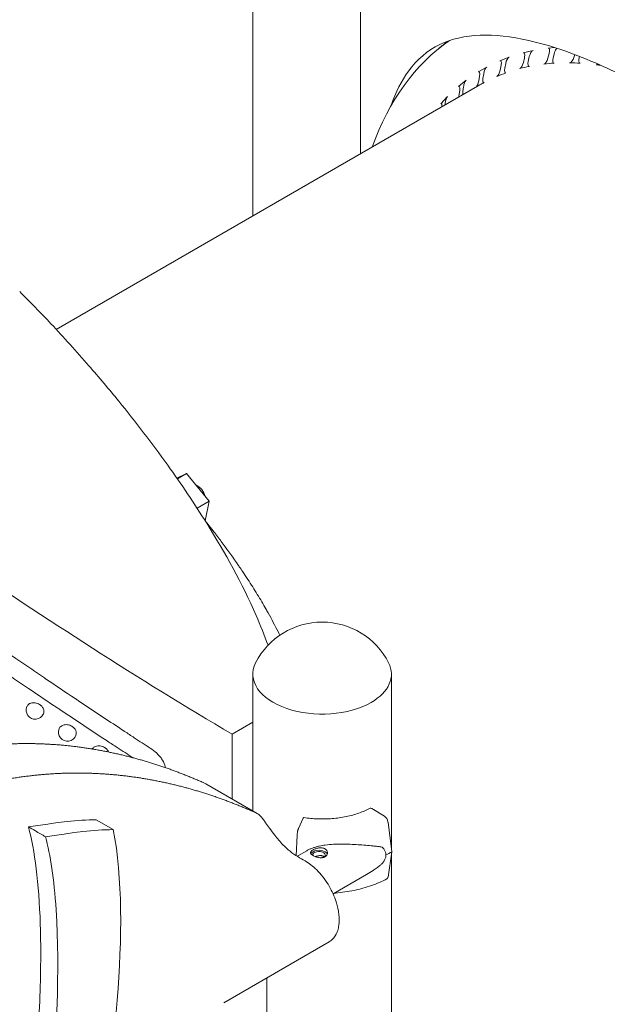
# Model space of a CAD drawing. Units: millimetres. Extents: x 8701 to 39922, y 699 to 13587.
# Drawn here: x 16868 to 17356, y 10267 to 11085 of the extents above; entities that cross this region are included whole.
import ezdxf

# ---------------------------------------------------------------- set-up
doc = ezdxf.new("R2010")
doc.units = ezdxf.units.MM

msp = doc.modelspace()

# ---------------------------------------------------------------- linework, layer by layer
at = {"color": 0, "linetype": 'Continuous', "lineweight": 0, "extrusion": (-5.55112e-17, 0.816497, 0.57735)}
for p, q in [((17061.73, 11331.05), (17061.73, 10921.9)), ((17294.46, 11059.36), (17286.35, 11057.49)), ((17306.85, 11052.89), (17307.94, 11056.93)), ((17312.36, 11061.83), (17307.03, 11061.35)), ((17312.22, 11057.31), (17311.14, 11053.27)), ((17274.52, 11053.84), (17266.94, 11050.87)), ((17271.74, 11048.56), (17270.97, 11044.59)), ((17286.4, 11049.35), (17287.32, 11053.37)), ((17291.37, 11054.3), (17290.45, 11050.29)), ((17328.39, 11053.68), (17329.11, 11056)), ((17333.17, 11054.44), (17332.88, 11053.5)), ((17255.95, 11045.58), (17248.95, 11041.54)), ((17253.47, 11040.11), (17252.84, 11036.21)), ((17267.18, 11043.1), (17267.95, 11047.07)), ((17238.87, 11034.66), (17232.51, 11029.58)), ((17249.34, 11034.19), (17249.97, 11038.09)), ((16898.33, 10827.57), (17250.37, 11030.82)), ((17233.02, 11022.68), (17233.52, 11026.49)), ((17236.7, 11029.03), (17236.2, 11025.22)), ((17223.43, 11021.16), (17217.76, 11015.08)), ((17221.57, 11015.4), (17221.43, 11014.11)), ((17006.65, 10707.82), (16998.57, 10703.95)), ((17006.65, 10707.82), (16998.96, 10703.38)), ((17025.29, 10684.86), (17006.65, 10707.82)), ((17025.29, 10684.86), (17015.29, 10679.08)), ((17022.08, 10668.55), (17025.29, 10684.86)), ((17061.73, 10427.27), (17061.73, 10539.3)), ((17176.73, 10396.5), (17176.73, 10539.3)), ((17061.73, 10501.01), (17044.59, 10491.11)), ((17044.59, 10437.16), (17044.59, 10491.11)), ((17065.16, 10425.29), (17022.73, 10449.78)), ((17160.59, 10429.46), (17170.93, 10423.05)), ((16945.75, 10411.81), (16931.6, 10419.97)), ((17099.61, 10412.84), (17103.54, 10421.31)), ((17173.96, 10418.11), (17177.14, 10393.28)), ((17097.65, 10390.14), (17098.46, 10407.3)), ((17099.48, 10390.23), (17106.5, 10394.29)), ((17177.14, 10393.28), (17173.96, 10372.4)), ((17176.73, 9585.76), (17176.73, 10390.58)), ((17128.32, 10358.38), (17156.21, 10374.48)), ((17037.57, 10267.97), (17125.09, 10318.5)), ((17073.27, 10288.58), (17073.27, 10234.63))]:
    msp.add_line(p, q, dxfattribs=at)
at = {"color": 0, "linetype": 'Continuous', "lineweight": 0, "extrusion": (-2.34618e-17, 5.55112e-17, -1)}
msp.add_arc((-17008.7, 10685.73), 13.69, 115.18726, 166.66634, dxfattribs=at)
at = {"color": 0, "linetype": 'Continuous', "lineweight": 0, "extrusion": (-7.89729e-17, 1.11022e-16, -1)}
for centre, radius, start, end in [((-17119.23, 10522.29), 62, 27.00616, 152.99384), ((-16907.67, 10492.85), 7.5, 200.87086, 21.67679)]:
    msp.add_arc(centre, radius, start, end, dxfattribs=at)
at = {"color": 0, "linetype": 'Continuous', "lineweight": 0, "extrusion": (-2.34618e-17, 2.22045e-16, -1)}
msp.add_arc((-16880.85, 10511.04), 7.5, 204.23199, 24.96524, dxfattribs=at)
at = {"color": 0, "linetype": 'Continuous', "lineweight": 0, "extrusion": (1.60822e-16, 2.21048e-16, -1)}
msp.add_ellipse((17453.45, 10695.42), major_axis=(-218.5, 378.45), ratio=0.57735, start_param=-0.457804, end_param=-0.046831, dxfattribs=at)
at = {"color": 0, "linetype": 'Continuous', "lineweight": 0, "extrusion": (3.01326e-16, 3.66267e-16, -1)}
msp.add_ellipse((17458.88, 10696.09), major_axis=(-220, 381.05), ratio=0.57735, start_param=-0.109205, end_param=-0.071095, dxfattribs=at)
at = {"color": 0, "linetype": 'Continuous', "lineweight": 0, "extrusion": (1.22712e-16, 1.86869e-17, -1)}
msp.add_ellipse((17285.29, 11052.9), major_axis=(1.48, 4.58), ratio=0.380472, start_param=-0.224091, end_param=1.346706, dxfattribs=at)
at = {"color": 0, "linetype": 'Continuous', "lineweight": 0, "extrusion": (2.09669e-16, 1.07264e-16, -1)}
msp.add_ellipse((17293.4, 11054.77), major_axis=(1.48, 4.58), ratio=0.380472, start_param=-1.794887, end_param=-0.224091, dxfattribs=at)
at = {"color": 0, "linetype": 'Continuous', "lineweight": 0, "extrusion": (7.07962e-17, 3.39244e-17, -1)}
msp.add_ellipse((17305.79, 11056.73), major_axis=(1.61, 4.57), ratio=0.410754, start_param=-0.185057, end_param=1.385739, dxfattribs=at)
at = {"color": 0, "linetype": 'Continuous', "lineweight": 0, "extrusion": (1.52284e-16, 1.81788e-16, -1)}
msp.add_ellipse((17314.37, 11057.5), major_axis=(1.61, 4.57), ratio=0.410754, start_param=-1.755854, end_param=-0.772689, dxfattribs=at)
at = {"color": 0, "linetype": 'Continuous', "lineweight": 0, "extrusion": (2.91539e-16, 2.03338e-16, -1)}
msp.add_ellipse((17266.05, 11046.33), major_axis=(1.35, 4.57), ratio=0.349506, start_param=-0.265006, end_param=1.305791, dxfattribs=at)
at = {"color": 0, "linetype": 'Continuous', "lineweight": 0, "extrusion": (7.37671e-17, 1.51862e-16, -1)}
msp.add_ellipse((17273.64, 11049.3), major_axis=(1.35, 4.57), ratio=0.349506, start_param=-1.835802, end_param=-0.265006, dxfattribs=at)
at = {"color": 0, "linetype": 'Continuous', "lineweight": 0, "extrusion": (1.13369e-16, 8.00429e-17, -1)}
msp.add_ellipse((17284.37, 11048.88), major_axis=(-1.48, -4.58), ratio=0.380472, start_param=-1.794887, end_param=-0.241791, dxfattribs=at)
at = {"color": 0, "linetype": 'Continuous', "lineweight": 0, "extrusion": (2.19013e-16, 4.59077e-17, -1)}
msp.add_ellipse((17292.48, 11050.76), major_axis=(-1.48, -4.58), ratio=0.380472, start_param=-0.206391, end_param=1.346706, dxfattribs=at)
at = {"color": 0, "linetype": 'Continuous', "lineweight": 0, "extrusion": (3.27801e-16, 1.7884e-16, -1)}
msp.add_ellipse((17304.71, 11052.69), major_axis=(-1.61, -4.57), ratio=0.410754, start_param=-1.755854, end_param=-0.202758, dxfattribs=at)
at = {"color": 0, "linetype": 'Continuous', "lineweight": 0, "extrusion": (1.67773e-16, 5.8631e-17, -1)}
msp.add_ellipse((17169.19, 10531.3), major_axis=(180.4, 512.35), ratio=0.410754, start_param=-0.202758, end_param=-0.167357, dxfattribs=at)
at = {"color": 0, "linetype": 'Continuous', "lineweight": 0, "extrusion": (-2.32328e-17, 1.84735e-16, -1)}
msp.add_ellipse((17313.28, 11053.46), major_axis=(-1.61, -4.57), ratio=0.410754, start_param=-0.167357, end_param=1.385739, dxfattribs=at)
at = {"color": 0, "linetype": 'Continuous', "lineweight": 0, "extrusion": (3.35767e-17, 1.65458e-16, -1)}
msp.add_ellipse((17326.15, 11053.77), major_axis=(-1.74, -4.56), ratio=0.440361, start_param=-1.718809, end_param=-0.165713, dxfattribs=at)
at = {"color": 0, "linetype": 'Continuous', "lineweight": 0, "extrusion": (-8.38608e-17, 9.1514e-17, -1)}
msp.add_ellipse((17169.19, 10531.3), major_axis=(195.34, 510.64), ratio=0.440361, start_param=-0.165713, end_param=-0.130313, dxfattribs=at)
at = {"color": 0, "linetype": 'Continuous', "lineweight": 0, "extrusion": (1.17438e-16, 7.39441e-17, -1)}
msp.add_ellipse((17335.12, 11053.42), major_axis=(-1.74, -4.56), ratio=0.440361, start_param=-0.130313, end_param=1.422784, dxfattribs=at)
at = {"color": 0, "linetype": 'Continuous', "lineweight": 0, "extrusion": (2.1764e-16, 8.9998e-17, -1)}
msp.add_ellipse((17348.52, 11052.09), major_axis=(-1.88, -4.53), ratio=0.469287, start_param=-0.707784, end_param=-0.130811, dxfattribs=at)
at = {"color": 0, "linetype": 'Continuous', "lineweight": 0, "extrusion": (3.38973e-16, 1.3905e-16, -1)}
msp.add_ellipse((17248.22, 11037.08), major_axis=(1.22, 4.56), ratio=0.317837, start_param=-0.30774, end_param=1.263056, dxfattribs=at)
at = {"color": 0, "linetype": 'Continuous', "lineweight": 0, "extrusion": (2.29808e-16, 5.33618e-17, -1)}
msp.add_ellipse((17255.22, 11041.12), major_axis=(1.22, 4.56), ratio=0.317837, start_param=-1.878536, end_param=-0.30774, dxfattribs=at)
at = {"color": 0, "linetype": 'Continuous', "lineweight": 0, "extrusion": (2.38299e-16, 2.19053e-16, -1)}
msp.add_ellipse((17265.28, 11042.36), major_axis=(-1.35, -4.57), ratio=0.349506, start_param=-1.835802, end_param=-0.282706, dxfattribs=at)
at = {"color": 0, "linetype": 'Continuous', "lineweight": 0, "extrusion": (3.93208e-16, 5.75683e-17, -1)}
msp.add_ellipse((17169.19, 10531.3), major_axis=(151.17, 512.13), ratio=0.349506, start_param=-0.282706, end_param=-0.247306, dxfattribs=at)
at = {"color": 0, "linetype": 'Continuous', "lineweight": 0, "extrusion": (2.33487e-16, 1.04715e-16, -1)}
msp.add_ellipse((17272.86, 11045.33), major_axis=(-1.35, -4.57), ratio=0.349506, start_param=-0.247306, end_param=1.305791, dxfattribs=at)
at = {"color": 0, "linetype": 'Continuous', "lineweight": 0, "extrusion": (3.24657e-16, 1.17724e-17, -1)}
msp.add_ellipse((17169.19, 10531.3), major_axis=(165.7, 512.82), ratio=0.380472, start_param=-0.241791, end_param=-0.206391, dxfattribs=at)
at = {"color": 0, "linetype": 'Continuous', "lineweight": 0, "extrusion": (1.66367e-16, 1.11272e-16, -1)}
msp.add_ellipse((17169.19, 10531.3), major_axis=(210.62, 507.62), ratio=0.469287, start_param=-0.130811, end_param=-0.114957, dxfattribs=at)
at = {"color": 0, "linetype": 'Continuous', "lineweight": 0, "extrusion": (2.27426e-16, 1.73578e-16, -1)}
msp.add_ellipse((17238.29, 11030.3), major_axis=(1.09, 4.53), ratio=0.285443, start_param=-1.923069, end_param=-0.352272, dxfattribs=at)
at = {"color": 0, "linetype": 'Continuous', "lineweight": 0, "extrusion": (6.99119e-17, 1.53675e-16, -1)}
msp.add_ellipse((17247.59, 11033.18), major_axis=(-1.22, -4.56), ratio=0.317837, start_param=-1.878536, end_param=-0.49617, dxfattribs=at)
at = {"color": 0, "linetype": 'Continuous', "lineweight": 0, "extrusion": (4.86427e-16, 9.95399e-17, -1)}
msp.add_ellipse((17169.19, 10531.3), major_axis=(136.74, 510.33), ratio=0.317837, start_param=-0.30774, end_param=-0.29004, dxfattribs=at)
at = {"color": 0, "linetype": 'Continuous', "lineweight": 0, "extrusion": (2.44176e-16, 1.06981e-16, -1)}
msp.add_ellipse((17254.59, 11037.22), major_axis=(-1.22, -4.56), ratio=0.317837, start_param=-0.29004, end_param=1.263056, dxfattribs=at)
at = {"color": 0, "linetype": 'Continuous', "lineweight": 0, "extrusion": (2.82354e-16, 4.61334e-17, -1)}
msp.add_ellipse((17231.93, 11025.22), major_axis=(1.09, 4.53), ratio=0.285443, start_param=-0.352272, end_param=1.218524, dxfattribs=at)
at = {"color": 0, "linetype": 'Continuous', "lineweight": 0, "extrusion": (-1.49355e-17, 1.74905e-16, -1)}
msp.add_ellipse((17237.79, 11026.49), major_axis=(-1.09, -4.53), ratio=0.285443, start_param=0.492315, end_param=1.218524, dxfattribs=at)
at = {"color": 0, "linetype": 'Continuous', "lineweight": 0, "extrusion": (3.37305e-16, -1.55014e-17, -1)}
msp.add_ellipse((17217.31, 11010.84), major_axis=(0.96, 4.5), ratio=0.252299, start_param=-0.398624, end_param=1.124994, dxfattribs=at)
at = {"color": 0, "linetype": 'Continuous', "lineweight": 0, "extrusion": (2.94656e-16, 5.04079e-17, -1)}
msp.add_ellipse((17222.99, 11016.93), major_axis=(0.96, 4.5), ratio=0.252299, start_param=-1.96942, end_param=-0.398624, dxfattribs=at)
at = {"color": 0, "linetype": 'Continuous', "lineweight": 0, "extrusion": (5.34837e-17, 4.42077e-17, -1)}
msp.add_ellipse((17231.42, 11021.41), major_axis=(-1.09, -4.53), ratio=0.285443, start_param=-1.923069, end_param=-1.448106, dxfattribs=at)
at = {"color": 0, "linetype": 'Continuous', "lineweight": 0}
for centre, major_axis, start_param, end_param in [((17119.23, 10541.06), (-57.58, 0), -0.286176, 2.356194), ((17119.23, 10541.06), (57.58, 0), -0.785398, 0.286176), ((17116.64, 10390.58), (5.25, 0), -0.58435, 3.220043)]:
    msp.add_ellipse(centre, major_axis=major_axis, ratio=0.57735, start_param=start_param, end_param=end_param, dxfattribs=at)
at = {"color": 0, "linetype": 'Continuous', "lineweight": 0, "extrusion": (4.01192e-16, 3.59826e-16, -1)}
msp.add_ellipse((16784.52, 10309.22), major_axis=(218.5, -378.45), ratio=0.57735, start_param=-1.694, end_param=-1.693288, dxfattribs=at)
at = {"color": 0, "linetype": 'Continuous', "lineweight": 0, "extrusion": (2.4075e-16, 2.55536e-16, -1)}
msp.add_ellipse((17160.59, 10427.01), major_axis=(-1.42, 2.64), ratio=0.556527, start_param=0, end_param=0.768292, dxfattribs=at)
at = {"color": 0, "linetype": 'Continuous', "lineweight": 0, "extrusion": (1.4482e-16, 1.40915e-16, -1)}
msp.add_ellipse((17170.93, 10419.38), major_axis=(2.13, -3.96), ratio=0.556527, start_param=-2.373301, end_param=-0.967653, dxfattribs=at)
at = {"color": 0, "linetype": 'Continuous', "lineweight": 0, "extrusion": (-1.18819e-16, 5.55111e-17, -1)}
msp.add_ellipse((17116.64, 10390.58), major_axis=(-7, 0), ratio=0.57735, start_param=0.278701, end_param=0.785398, dxfattribs=at)
at = {"color": 0, "linetype": 'Continuous', "lineweight": 0, "extrusion": (-3.65213e-17, 5.55111e-17, -1)}
msp.add_ellipse((17116.64, 10390.58), major_axis=(7, 0), ratio=0.57735, start_param=-2.356194, end_param=-0.219134, dxfattribs=at)
at = {"color": 0, "linetype": 'Continuous', "lineweight": 0, "extrusion": (1.91598e-17, 5.90319e-17, -1)}
for start_param, end_param in [(-0.345512, 0.067713), (0.067713, 0.480938)]:
    msp.add_ellipse((17134.74, 10386.34), major_axis=(37.4, 5.64), ratio=0.449302, start_param=start_param, end_param=end_param, dxfattribs=at)
at = {"color": 0, "linetype": 'Continuous', "lineweight": 0, "extrusion": (-7.92845e-17, 2.22045e-16, -1)}
msp.add_ellipse((17119.35, 10429.1), major_axis=(-84.78, 0), ratio=0.57735, start_param=-2.320748, end_param=-2.244093, dxfattribs=at)
at = {"color": 0, "linetype": 'Continuous', "lineweight": 0, "extrusion": (7.38368e-17, 4.27222e-16, -1)}
msp.add_ellipse((17123.29, 10379.73), major_axis=(-7.13, 12.34), ratio=0.57735, start_param=-0.433032, end_param=-0.418789, dxfattribs=at)
at = {"color": 0, "linetype": 'Continuous', "lineweight": 0, "extrusion": (6.09555e-17, 2.27489e-16, -1)}
msp.add_ellipse((17123.29, 10379.73), major_axis=(-5, 8.66), ratio=0.57735, start_param=0.003051, end_param=0.420138, dxfattribs=at)
at = {"color": 0, "linetype": 'Continuous', "lineweight": 0, "extrusion": (3.38529e-16, 3.08122e-16, -1)}
msp.add_ellipse((17170.93, 10374.88), major_axis=(2.13, -3.96), ratio=0.556527, start_param=-0.637356, end_param=0, dxfattribs=at)
at = {"color": 0, "linetype": 'Continuous', "lineweight": 0}
for points, knots in [([(17151.08, 11105.42), (17151.08, 11099.06), (17151.08, 11092.6), (17151.08, 11086.09), (17151.08, 11079.7), (17151.08, 11073.25), (17151.08, 11066.76), (17151.08, 11060.35), (17151.08, 11053.9), (17151.08, 11047.43), (17151.08, 11041), (17151.08, 11034.55), (17151.08, 11028.1), (17151.08, 11021.65), (17151.08, 11015.2), (17151.08, 11008.77), (17151.08, 11002.3), (17151.08, 10995.85), (17151.08, 10989.45), (17151.08, 10985.34), (17151.08, 10981.25), (17151.08, 10977.19), (17151.08, 10975.95), (17151.08, 10974.72), (17151.08, 10973.49)], [50.3084309, 50.3084309, 50.3084309, 50.3084309, 50.3546944, 50.3546944, 50.3546944, 50.400086, 50.400086, 50.400086, 50.4449532, 50.4449532, 50.4449532, 50.4896055, 50.4896055, 50.4896055, 50.53434, 50.53434, 50.53434, 50.5794572, 50.5794572, 50.5794572, 50.6084132, 50.6084132, 50.6084132, 50.6172242, 50.6172242, 50.6172242, 50.6172242]), ([(17176.61, 11013.76), (17180.5, 11024.8), (17185.24, 11034.24), (17198.06, 11051.92), (17206.67, 11059.29), (17226.65, 11068.97), (17237.83, 11071.54), (17262.67, 11072.46), (17276.12, 11071.01), (17307.83, 11063.88), (17326.35, 11057.65), (17363.48, 11041.59), (17381.59, 11032.39), (17400.36, 11021.56)], [20.237156, 20.237156, 20.237156, 20.237156, 27.437239, 27.437239, 36.400793, 36.400793, 44.866437, 44.866437, 52.907623, 52.907623, 62.102135, 62.102135, 70.054954, 70.054954, 70.054954, 70.054954]), ([(16867.99, 10859.02), (16876.68, 10850.4), (16885.34, 10841.44), (16904.54, 10820.97), (16915.12, 10809.3), (16933.83, 10787.76), (16942.11, 10777.93), (16964.24, 10750.74), (16977.92, 10732.93), (17002.13, 10699.13), (17013.01, 10683.01), (17038.61, 10641.83), (17052.67, 10616.57), (17067.99, 10581.53), (17071.31, 10573.26), (17074.29, 10565.01)], [-44.183251, -44.183251, -44.183251, -44.183251, -39.935989, -39.935989, -34.72279, -34.72279, -30.516003, -30.516003, -23.311344, -23.311344, -17.197965, -17.197965, -8.151729, -8.151729, -5.377922, -5.377922, -5.377922, -5.377922]), ([(17044.59, 10491.11), (17006, 10513.64), (16967.13, 10537.82), (16890.1, 10587.27), (16851.48, 10612.82), (16782.14, 10658.85), (16751.18, 10679.46), (16690.73, 10719.09), (16661.39, 10738.01), (16632.96, 10755.75)], [0.000001, 0.000001, 0.000001, 0.000001, 13.994381, 13.994381, 27.820598, 27.820598, 38.982825, 38.982825, 49.910371, 49.910371, 49.910371, 49.910371]), ([(17021.7, 10669.03), (17022.58, 10667.93), (17023.46, 10666.82), (17024.34, 10665.7), (17025.86, 10663.79), (17027.31, 10661.94), (17028.75, 10660.08), (17029.11, 10659.61), (17029.47, 10659.14), (17029.84, 10658.67), (17030.13, 10658.28), (17030.42, 10657.9), (17030.72, 10657.52), (17032.83, 10654.76), (17034.95, 10651.95), (17037.03, 10649.14), (17041.28, 10643.39), (17045.47, 10637.53), (17049.57, 10631.58), (17049.86, 10631.16), (17050.14, 10630.75), (17050.42, 10630.34), (17051.41, 10628.9), (17052.39, 10627.46), (17053.36, 10626.01), (17056.14, 10621.88), (17058.87, 10617.7), (17061.54, 10613.5), (17064.12, 10609.42), (17066.65, 10605.3), (17069.11, 10601.14), (17070.27, 10599.18), (17071.41, 10597.21), (17072.54, 10595.22), (17073.13, 10594.17), (17073.73, 10593.12), (17074.32, 10592.06), (17077.29, 10586.73), (17080.15, 10581.29), (17082.86, 10575.8), (17083.26, 10574.98), (17083.66, 10574.17), (17084.05, 10573.35)], [-210.997212, -210.997212, -210.997212, -210.997212, -205.792902, -205.792902, -205.792902, -196.88073, -196.88073, -196.88073, -194.633573, -194.633573, -194.633573, -192.808995, -192.808995, -192.808995, -179.520692, -179.520692, -179.520692, -152.327066, -152.327066, -152.327066, -150.435645, -150.435645, -150.435645, -143.808531, -143.808531, -143.808531, -124.836392, -124.836392, -124.836392, -106.399861, -106.399861, -106.399861, -97.704416, -97.704416, -97.704416, -93.092607, -93.092607, -93.092607, -69.766754, -69.766754, -69.766754, -66.313109, -66.313109, -66.313109, -66.313109]), ([(16705.7, 10640.72), (16706.44, 10641.14), (16707.21, 10641.53), (16710.01, 10642.73), (16712.18, 10643.31), (16714.48, 10643.64), (16716.86, 10643.97), (16719.36, 10644.02), (16724.54, 10643.57), (16727.2, 10643.07), (16732.57, 10641.55), (16735.27, 10640.53), (16740.6, 10638.03), (16743.21, 10636.55), (16745.73, 10634.86), (16751, 10631.34), (16756.26, 10627.8), (16761.54, 10624.25), (16778.34, 10612.92), (16795.18, 10601.47), (16812, 10590.01), (16830.73, 10577.24), (16849.47, 10564.44), (16868.15, 10551.75), (16874.68, 10547.31), (16881.2, 10542.89), (16887.72, 10538.47), (16888.33, 10538.07), (16888.93, 10537.66), (16889.53, 10537.25), (16897.67, 10531.74), (16905.81, 10526.26), (16913.93, 10520.81), (16914.76, 10520.26), (16915.6, 10519.7), (16916.43, 10519.14)], [23.256874, 23.256874, 23.256874, 23.256874, 26.858294, 26.858294, 35.806955, 35.806955, 35.806955, 45.003503, 45.003503, 54.198783, 54.198783, 63.390556, 63.390556, 72.581806, 72.581806, 72.581806, 91.741201, 91.741201, 91.741201, 152.841115, 152.841115, 152.841115, 220.893482, 220.893482, 220.893482, 244.672569, 244.672569, 244.672569, 246.874223, 246.874223, 246.874223, 276.568217, 276.568217, 276.568217, 279.609651, 279.609651, 279.609651, 279.609651]), ([(16902.29, 10510.98), (16901.45, 10511.53), (16900.62, 10512.09), (16899.79, 10512.65), (16891.66, 10518.1), (16883.53, 10523.58), (16875.39, 10529.08), (16874.79, 10529.49), (16874.18, 10529.9), (16873.58, 10530.31), (16867.06, 10534.72), (16860.53, 10539.15), (16854, 10543.59), (16835.33, 10556.28), (16816.59, 10569.08), (16797.86, 10581.84), (16781.04, 10593.3), (16764.2, 10604.76), (16747.39, 10616.08), (16742.12, 10619.63), (16736.85, 10623.17), (16731.59, 10626.7), (16729.07, 10628.39), (16726.45, 10629.87), (16721.13, 10632.37), (16718.43, 10633.38), (16713.06, 10634.9), (16710.39, 10635.4), (16705.22, 10635.85), (16702.71, 10635.8), (16700.34, 10635.47), (16698.03, 10635.15), (16695.86, 10634.56), (16691.88, 10632.85), (16690.07, 10631.74), (16686.91, 10629.02), (16685.55, 10627.42), (16683.37, 10623.79), (16682.55, 10621.77), (16682, 10619.58)], [-279.609651, -279.609651, -279.609651, -279.609651, -276.568217, -276.568217, -276.568217, -246.874223, -246.874223, -246.874223, -244.672569, -244.672569, -244.672569, -220.893482, -220.893482, -220.893482, -152.841115, -152.841115, -152.841115, -91.741201, -91.741201, -91.741201, -72.581806, -72.581806, -72.581806, -63.390556, -63.390556, -54.198783, -54.198783, -45.003503, -45.003503, -35.806955, -35.806955, -35.806955, -26.858294, -26.858294, -17.908704, -17.908704, -8.954536, -8.954536, 0, 0, 0, 0]), ([(16885.75, 10514.82), (16885.65, 10514.91), (16885.55, 10515), (16885.13, 10515.35), (16884.8, 10515.59), (16883.96, 10516.13), (16883.35, 10516.44), (16882.1, 10516.91), (16881.45, 10517.07), (16880.25, 10517.26), (16879.6, 10517.29), (16878.35, 10517.2), (16877.74, 10517.08), (16876.91, 10516.8), (16876.57, 10516.66), (16875.95, 10516.32), (16875.66, 10516.13), (16874.87, 10515.49), (16874.39, 10514.92), (16874.07, 10514.24), (16874.06, 10514.23), (16874.05, 10514.21)], [2.832763, 2.832763, 2.832763, 2.832763, 2.870616, 2.870616, 2.985126, 2.985126, 3.171069, 3.171069, 3.357012, 3.357012, 3.542955, 3.542955, 3.728898, 3.728898, 3.843408, 3.843408, 3.957918, 3.957918, 4.216967, 4.216967, 4.223665, 4.223665, 4.223665, 4.223665]), ([(16916.71, 10518.95), (16927.8, 10511.52), (16938.88, 10504.15), (16949.93, 10496.86), (16951.67, 10495.72), (16953.4, 10494.58), (16955.14, 10493.44), (16956.47, 10492.56), (16957.8, 10491.69), (16959.13, 10490.82), (16960.49, 10489.93), (16961.84, 10489.04), (16963.2, 10488.15), (16967.63, 10485.25), (16972.05, 10482.37), (16976.48, 10479.5), (16978.34, 10478.29), (16980.1, 10476.95), (16982.47, 10474.76), (16983.22, 10474), (16984.62, 10472.42), (16985.26, 10471.6), (16987.04, 10469.07), (16987.98, 10467.28), (16988.88, 10464.69), (16989.09, 10463.95), (16989.24, 10463.21)], [0, 0, 0, 0, 40.532962, 40.532962, 40.532962, 46.889526, 46.889526, 46.889526, 51.770576, 51.770576, 51.770576, 56.750123, 56.750123, 56.750123, 72.989605, 72.989605, 72.989605, 79.852089, 79.852089, 83.284772, 83.284772, 86.717934, 86.717934, 93.625891, 93.625891, 96.363044, 96.363044, 96.363044, 96.363044]), ([(16887.69, 10507.97), (16887.97, 10508.6), (16888.11, 10509.29), (16888.11, 10509.96), (16888.11, 10510.66), (16887.96, 10511.44), (16887.32, 10512.94), (16886.85, 10513.66), (16886.13, 10514.46), (16885.94, 10514.64), (16885.75, 10514.82)], [-0.245254, -0.245254, -0.245254, -0.245254, 0, 0, 0, 0.259049, 0.259049, 0.5180979, 0.5180979, 0.5947546, 0.5947546, 0.5947546, 0.5947546]), ([(16961.99, 10471.56), (16957.68, 10474.36), (16953.37, 10477.16), (16949.06, 10479.98), (16947.7, 10480.87), (16946.34, 10481.76), (16944.99, 10482.65), (16943.66, 10483.52), (16942.32, 10484.4), (16940.99, 10485.27), (16939.26, 10486.41), (16937.53, 10487.55), (16935.79, 10488.7), (16924.73, 10495.99), (16913.66, 10503.36), (16902.57, 10510.78)], [-72.567581, -72.567581, -72.567581, -72.567581, -56.750123, -56.750123, -56.750123, -51.770576, -51.770576, -51.770576, -46.889526, -46.889526, -46.889526, -40.532962, -40.532962, -40.532962, 0, 0, 0, 0]), ([(16912.64, 10496.71), (16912.53, 10496.81), (16912.42, 10496.9), (16911.99, 10497.25), (16911.65, 10497.49), (16910.8, 10498), (16910.19, 10498.3), (16908.93, 10498.74), (16908.27, 10498.89), (16907.06, 10499.05), (16906.41, 10499.07), (16905.14, 10498.95), (16904.53, 10498.82), (16903.69, 10498.52), (16903.35, 10498.37), (16902.72, 10498.02), (16902.43, 10497.82), (16901.63, 10497.17), (16901.15, 10496.58), (16900.78, 10495.82), (16900.74, 10495.72), (16900.7, 10495.62)], [2.829408, 2.829408, 2.829408, 2.829408, 2.870615, 2.870615, 2.985125, 2.985125, 3.171068, 3.171068, 3.357011, 3.357011, 3.542954, 3.542954, 3.728896, 3.728896, 3.843406, 3.843406, 3.957916, 3.957916, 4.216965, 4.216965, 4.255618, 4.255618, 4.255618, 4.255618]), ([(16914.68, 10490.18), (16914.89, 10490.74), (16914.99, 10491.34), (16914.99, 10491.92), (16914.99, 10492.63), (16914.84, 10493.4), (16914.2, 10494.89), (16913.72, 10495.6), (16913, 10496.37), (16912.82, 10496.54), (16912.64, 10496.71)], [-0.2125144, -0.2125144, -0.2125144, -0.2125144, 0, 0, 0, 0.259049, 0.259049, 0.518098, 0.518098, 0.5914011, 0.5914011, 0.5914011, 0.5914011]), ([(17022.73, 10449.78), (17021.98, 10450.22), (17020.13, 10451.07), (17017.1, 10452.37), (17013.82, 10453.78), (17010.51, 10455.15), (17007.19, 10456.5), (17003.86, 10457.82), (17000.51, 10459.11), (16997.15, 10460.38), (16993.77, 10461.61), (16990.38, 10462.82), (16986.97, 10464), (16983.55, 10465.15), (16980.12, 10466.26), (16976.67, 10467.35), (16973.2, 10468.4), (16969.73, 10469.42), (16966.17, 10470.43), (16962.73, 10471.37), (16959.18, 10472.3), (16955.65, 10473.19), (16952.09, 10474.05), (16948.52, 10474.88), (16944.93, 10475.66), (16941.32, 10476.42), (16937.7, 10477.13), (16934.07, 10477.82), (16930.42, 10478.46), (16926.75, 10479.07), (16923.07, 10479.64), (16919.37, 10480.17), (16915.65, 10480.66), (16911.92, 10481.11), (16908.18, 10481.52), (16904.41, 10481.89), (16900.63, 10482.22), (16896.84, 10482.51), (16893.03, 10482.75), (16889.2, 10482.96), (16885.36, 10483.12), (16881.5, 10483.23), (16877.62, 10483.3), (16873.73, 10483.33), (16869.83, 10483.31), (16865.9, 10483.24), (16861.97, 10483.13), (16858.01, 10482.97), (16854.04, 10482.77), (16850.06, 10482.51), (16846.06, 10482.21), (16842.04, 10481.85), (16839.33, 10481.58), (16837.95, 10481.43), (16837.92, 10481.43)], [1030.379105, 1030.379105, 1030.379105, 1030.379105, 1034.416452, 1039.817187, 1045.217922, 1050.618658, 1056.019393, 1061.420129, 1066.820864, 1072.221599, 1077.622335, 1083.02307, 1088.423806, 1093.824541, 1099.225276, 1104.626012, 1110.026747, 1115.427483, 1120.828218, 1126.228954, 1131.629689, 1137.030424, 1142.43116, 1147.831895, 1153.232631, 1158.633366, 1164.034101, 1169.434837, 1174.835572, 1180.236308, 1185.637043, 1191.037779, 1196.438514, 1201.839249, 1207.239985, 1212.64072, 1218.041456, 1223.442191, 1228.842926, 1234.243662, 1239.644397, 1245.045133, 1250.445868, 1255.846604, 1261.247339, 1266.648074, 1272.04881, 1277.449545, 1282.850281, 1288.251016, 1293.651751, 1299.052487, 1304.453222, 1304.572318, 1304.572318, 1304.572318, 1304.572318]), ([(16939.74, 10479.19), (16939.63, 10479.29), (16939.51, 10479.39), (16939.07, 10479.74), (16938.73, 10479.97), (16937.88, 10480.46), (16937.26, 10480.74), (16935.99, 10481.16), (16935.33, 10481.3), (16934.11, 10481.43), (16933.45, 10481.44), (16932.17, 10481.29), (16931.56, 10481.14), (16930.71, 10480.83), (16930.37, 10480.67), (16929.73, 10480.31), (16929.44, 10480.1), (16928.82, 10479.59), (16928.48, 10479.23), (16928.2, 10478.82)], [2.826515, 2.826515, 2.826515, 2.826515, 2.870613, 2.870613, 2.985123, 2.985123, 3.171066, 3.171066, 3.357008, 3.357008, 3.54295, 3.54295, 3.728893, 3.728893, 3.843403, 3.843403, 3.957912, 3.957912, 4.128624, 4.128624, 4.128624, 4.128624]), ([(16941.76, 10476.32), (16941.72, 10476.44), (16941.67, 10476.56), (16941.3, 10477.42), (16940.81, 10478.12), (16940.1, 10478.87), (16939.93, 10479.03), (16939.74, 10479.19)], [0.2165491, 0.2165491, 0.2165491, 0.2165491, 0.259049, 0.259049, 0.5180981, 0.5180981, 0.58851, 0.58851, 0.58851, 0.58851]), ([(16852.3, 10452.77), (16853.52, 10453), (16856.11, 10453.48), (16860.07, 10454.17), (16864.17, 10454.83), (16868.26, 10455.44), (16872.34, 10455.99), (16876.4, 10456.5), (16880.44, 10456.95), (16884.47, 10457.36), (16888.48, 10457.71), (16892.48, 10458.02), (16896.47, 10458.27), (16900.44, 10458.48), (16904.39, 10458.64), (16908.33, 10458.75), (16912.25, 10458.82), (16916.16, 10458.83), (16920.05, 10458.81), (16923.92, 10458.74), (16927.78, 10458.62), (16931.63, 10458.46), (16935.45, 10458.26), (16939.26, 10458.01), (16943.06, 10457.72), (16946.84, 10457.4), (16950.6, 10457.02), (16954.35, 10456.61), (16958.08, 10456.16), (16961.79, 10455.67), (16965.49, 10455.14), (16969.18, 10454.57), (16972.84, 10453.96), (16976.5, 10453.32), (16980.13, 10452.64), (16983.75, 10451.92), (16987.35, 10451.17), (16990.94, 10450.38), (16994.51, 10449.56), (16998.07, 10448.7), (17001.61, 10447.81), (17005.15, 10446.88), (17008.6, 10445.94), (17012.16, 10444.93), (17015.62, 10443.91), (17019.09, 10442.85), (17022.54, 10441.77), (17025.98, 10440.65), (17029.4, 10439.5), (17032.81, 10438.33), (17036.2, 10437.12), (17039.57, 10435.88), (17042.94, 10434.62), (17046.28, 10433.33), (17049.62, 10432.01), (17052.94, 10430.66), (17056.24, 10429.28), (17059.53, 10427.88), (17062.83, 10426.46), (17065.97, 10424.99), (17067.74, 10423.37), (17068.54, 10422.44)], [-1341.636039, -1341.636039, -1341.636039, -1341.636039, -1336.857635, -1331.456899, -1326.056164, -1320.655429, -1315.254693, -1309.853958, -1304.453222, -1299.052487, -1293.651751, -1288.251016, -1282.850281, -1277.449545, -1272.04881, -1266.648074, -1261.247339, -1255.846604, -1250.445868, -1245.045133, -1239.644397, -1234.243662, -1228.842926, -1223.442191, -1218.041456, -1212.64072, -1207.239985, -1201.839249, -1196.438514, -1191.037779, -1185.637043, -1180.236308, -1174.835572, -1169.434837, -1164.034101, -1158.633366, -1153.232631, -1147.831895, -1142.43116, -1137.030424, -1131.629689, -1126.228954, -1120.828218, -1115.427483, -1110.026747, -1104.626012, -1099.225276, -1093.824541, -1088.423806, -1083.02307, -1077.622335, -1072.221599, -1066.820864, -1061.420129, -1056.019393, -1050.618658, -1045.217922, -1039.817187, -1034.416452, -1029.015716, -1023.695883, -1023.695883, -1023.695883, -1023.695883]), ([(17159.17, 10429.66), (17156.32, 10428.13), (17153.19, 10426.75), (17146.47, 10424.39), (17142.88, 10423.4), (17135.43, 10421.86), (17131.56, 10421.3), (17123.69, 10420.66), (17119.7, 10420.57), (17111.76, 10420.85), (17107.82, 10421.22), (17104, 10421.82)], [3.177039, 3.177039, 3.177039, 3.177039, 3.379944, 3.379944, 3.582849, 3.582849, 3.785753, 3.785753, 3.988658, 3.988658, 4.191563, 4.191563, 4.191563, 4.191563]), ([(16931.6, 10419.97), (16923.62, 10419.86), (16915.56, 10419.38), (16900.22, 10417.76), (16895, 10416.9), (16885.72, 10415.47), (16880.31, 10414.7), (16875.32, 10414.02)], [-13.442977, -13.442977, -13.442977, -13.442977, -9.410457, -9.410457, -5.836541, -5.836541, 0, 0, 0, 0]), ([(17099, 10389.33), (17094.57, 10391.89), (17090.4, 10395.33), (17084.23, 10401.69), (17081.96, 10404.44), (17078.36, 10409.08), (17076.86, 10411.12), (17074.34, 10414.63), (17073.3, 10416.11), (17071.7, 10418.35), (17071.11, 10419.16), (17070.13, 10420.46), (17069.74, 10420.98), (17069.19, 10421.66), (17069.03, 10421.86), (17068.76, 10422.18), (17068.65, 10422.31), (17068.54, 10422.44)], [-4.711275, -4.711275, -4.711275, -4.711275, -3.207812, -3.207812, -2.190084, -2.190084, -1.424595, -1.424595, -0.844014, -0.844014, -0.476444, -0.476444, -0.202837, -0.202837, -0.085954, -0.085954, 0, 0, 0, 0]), ([(17103.54, 10421.31), (17103.58, 10421.41), (17103.64, 10421.51), (17103.74, 10421.66), (17103.79, 10421.72), (17103.88, 10421.8), (17103.92, 10421.82), (17103.98, 10421.82), (17103.99, 10421.82), (17104, 10421.82)], [4.442895, 4.442895, 4.442895, 4.442895, 4.998259, 4.998259, 5.553623, 5.553623, 6.108986, 6.108986, 6.228043, 6.228043, 6.228043, 6.228043]), ([(16875.32, 10414.02), (16880.44, 10394.23), (16883.99, 10367.97), (16885.81, 10310.5), (16885.42, 10287.18), (16883.9, 10252.3), (16883.15, 10239.56), (16881.76, 10220.02), (16881.15, 10212.28), (16879.88, 10197.1), (16879.2, 10190.74), (16877.17, 10172.11), (16874.79, 10152.49), (16872.98, 10138), (16872.97, 10137.92), (16872.96, 10137.85)], [-39.799438, -39.799438, -39.799438, -39.799438, -31.651745, -31.651745, -26.386467, -26.386467, -23.422236, -23.422236, -21.663697, -21.663697, -19.283684, -19.283684, -12.454677, -12.454677, -12.419745, -12.419745, -12.419745, -12.419745]), ([(16889.47, 10405.86), (16886.65, 10407.48), (16883.84, 10409.11), (16879.13, 10411.83), (16877.23, 10412.93), (16875.32, 10414.02)], [0.428124, 0.428124, 0.428124, 0.428124, 1.621518, 1.621518, 2.428124, 2.428124, 2.428124, 2.428124]), ([(16889.47, 10405.86), (16894.21, 10406.5), (16899.35, 10407.23), (16908.98, 10408.71), (16913.81, 10409.51), (16929, 10411.18), (16937.41, 10411.69), (16945.75, 10411.81)], [0, 0, 0, 0, 4.347853, 4.347853, 7.672275, 7.672275, 11.879424, 11.879424, 11.879424, 11.879424]), ([(16945.75, 10411.81), (16953.48, 10371.82), (16953.09, 10321.4), (16948.3, 10261), (16947.52, 10252.56), (16946.32, 10240.68), (16945.54, 10233.72), (16942.5, 10213.41), (16938.52, 10189.37), (16934.99, 10168.17), (16932.49, 10153.57), (16929.93, 10138.98)], [-30.504251, -30.504251, -30.504251, -30.504251, -12.817531, -12.817531, -9.684848, -9.684848, -7.343212, -7.343212, -5.294382, -5.294382, -0.720949, -0.720949, -0.720949, -0.720949]), ([(17098.46, 10407.3), (17098.46, 10407.34), (17098.46, 10407.38), (17098.48, 10407.7), (17098.5, 10407.99), (17098.56, 10408.52), (17098.6, 10408.82), (17098.68, 10409.42), (17098.73, 10409.72), (17098.84, 10410.26), (17098.9, 10410.55), (17099.03, 10411.11), (17099.1, 10411.37), (17099.23, 10411.83), (17099.3, 10412.07), (17099.46, 10412.5), (17099.54, 10412.69), (17099.61, 10412.84)], [0.704197, 0.704197, 0.704197, 0.704197, 0.833041, 0.833041, 1.666082, 1.666082, 2.499124, 2.499124, 3.332165, 3.332165, 4.165208, 4.165208, 4.998251, 4.998251, 5.831295, 5.831295, 6.664339, 6.664339, 6.664339, 6.664339]), ([(16887.1, 10129.68), (16887.4, 10132.09), (16887.7, 10134.5), (16889.45, 10148.65), (16891.44, 10165.17), (16893.3, 10182.21), (16893.99, 10188.61), (16897.98, 10236.14), (16901.62, 10293.94), (16896.58, 10370.95), (16893.41, 10390.58), (16889.47, 10405.86)], [3.536361, 3.536361, 3.536361, 3.536361, 4.214447, 4.214447, 7.520071, 7.520071, 9.019505, 9.019505, 14.794989, 14.794989, 17.720714, 17.720714, 17.720714, 17.720714]), ([(17106.5, 10394.29), (17106.7, 10394.4), (17106.9, 10394.51), (17107.83, 10395.01), (17108.58, 10395.38), (17110.13, 10396.06), (17110.93, 10396.37), (17112.56, 10396.95), (17113.39, 10397.21), (17115.08, 10397.69), (17115.93, 10397.9), (17118.5, 10398.47), (17120.22, 10398.77), (17124.14, 10399.3), (17126.42, 10399.5), (17131.01, 10399.75), (17133.31, 10399.8), (17137.89, 10399.79), (17140.17, 10399.73), (17144.68, 10399.55), (17146.9, 10399.43), (17151.27, 10399.14), (17153.41, 10398.97), (17157.56, 10398.62), (17159.59, 10398.43), (17162.51, 10398.14), (17163.47, 10398.04), (17165.35, 10397.83), (17166.27, 10397.72), (17167.81, 10397.52), (17168.44, 10397.44), (17169.06, 10397.34)], [114.276432, 114.276432, 114.276432, 114.276432, 114.983197, 114.983197, 117.489604, 117.489604, 119.996011, 119.996011, 122.502417, 122.502417, 125.008824, 125.008824, 130.021638, 130.021638, 136.880429, 136.880429, 143.73922, 143.73922, 150.59801, 150.59801, 157.456801, 157.456801, 164.315592, 164.315592, 171.174383, 171.174383, 174.603779, 174.603779, 178.033174, 178.033174, 180.485141, 180.485141, 180.485141, 180.485141]), ([(17111.69, 10394.91), (17112, 10395.09), (17112.35, 10395.27), (17113.12, 10395.62), (17113.54, 10395.79), (17114.4, 10396.09), (17114.85, 10396.22), (17115.75, 10396.44), (17116.2, 10396.53), (17117.07, 10396.65), (17117.52, 10396.69), (17118.43, 10396.71), (17118.87, 10396.69), (17119.74, 10396.57), (17120.15, 10396.48), (17120.92, 10396.23), (17121.27, 10396.07), (17121.9, 10395.71), (17122.19, 10395.49), (17122.71, 10395), (17122.93, 10394.73), (17123.29, 10394.14), (17123.42, 10393.83), (17123.59, 10393.19), (17123.64, 10392.86), (17123.64, 10392.24), (17123.59, 10391.91), (17123.42, 10391.27), (17123.29, 10390.96), (17122.93, 10390.36), (17122.71, 10390.09), (17122.19, 10389.59), (17121.9, 10389.38), (17121.27, 10389.01), (17120.92, 10388.86), (17120.15, 10388.61), (17119.74, 10388.52), (17118.87, 10388.41), (17118.43, 10388.39), (17117.53, 10388.41), (17117.07, 10388.45), (17116.2, 10388.57), (17115.75, 10388.66), (17114.85, 10388.88), (17114.4, 10389.01), (17113.54, 10389.3), (17113.12, 10389.47), (17112.35, 10389.81), (17112, 10389.99), (17111.37, 10390.36), (17111.08, 10390.55), (17110.57, 10390.94), (17110.34, 10391.15), (17109.99, 10391.55), (17109.85, 10391.76), (17109.68, 10392.16), (17109.64, 10392.36), (17109.64, 10392.74), (17109.68, 10392.94), (17109.85, 10393.34), (17109.99, 10393.54), (17110.34, 10393.94), (17110.56, 10394.15), (17111.08, 10394.54), (17111.37, 10394.73), (17111.69, 10394.91)], [0, 0, 0, 0, 1.329784, 1.329784, 2.659567, 2.659567, 3.989351, 3.989351, 5.319135, 5.319135, 6.648301, 6.648301, 7.977468, 7.977468, 9.306635, 9.306635, 10.635802, 10.635802, 11.964969, 11.964969, 13.294136, 13.294136, 14.623303, 14.623303, 15.95247, 15.95247, 17.282253, 17.282253, 18.612037, 18.612037, 19.94182, 19.94182, 21.271604, 21.271604, 22.601388, 22.601388, 23.931171, 23.931171, 25.260955, 25.260955, 26.590739, 26.590739, 27.919906, 27.919906, 29.249072, 29.249072, 30.578239, 30.578239, 31.907406, 31.907406, 33.236573, 33.236573, 34.56574, 34.56574, 35.894907, 35.894907, 37.224074, 37.224074, 38.553857, 38.553857, 39.883641, 39.883641, 41.213425, 41.213425, 42.543208, 42.543208, 42.543208, 42.543208]), ([(17105.1, 10385.81), (17108.37, 10383.92), (17111.63, 10381.38), (17118.18, 10374.85), (17121.38, 10370.78), (17126.66, 10362.19), (17128.76, 10357.8), (17131.41, 10350.24), (17132.22, 10347.14), (17132.99, 10342.61), (17133.17, 10341.12), (17133.35, 10338.58), (17133.39, 10337.52), (17133.37, 10335.41), (17133.31, 10334.36), (17133.06, 10331.87), (17132.82, 10330.46), (17132.09, 10327.64), (17131.58, 10326.26), (17129.87, 10322.78), (17128.43, 10320.95), (17126.18, 10319.18), (17125.65, 10318.82), (17125.09, 10318.5)], [1.688181, 1.688181, 1.688181, 1.688181, 3.080077, 3.080077, 4.648378, 4.648378, 6.107163, 6.107163, 7.130432, 7.130432, 7.644702, 7.644702, 8.027446, 8.027446, 8.423846, 8.423846, 9.001988, 9.001988, 9.654169, 9.654169, 10.798024, 10.798024, 11.131416, 11.131416, 11.131416, 11.131416]), ([(17121.14, 10389.03), (17121.1, 10389.08), (17121.05, 10389.13), (17120.8, 10389.37), (17120.58, 10389.53), (17120.11, 10389.8), (17119.85, 10389.92), (17119.27, 10390.1), (17118.96, 10390.17), (17118.31, 10390.25), (17117.98, 10390.26), (17117.3, 10390.24), (17116.96, 10390.2), (17116.31, 10390.1), (17115.97, 10390.03), (17115.3, 10389.85), (17114.96, 10389.75), (17114.31, 10389.51), (17114, 10389.39), (17113.71, 10389.25), (17113.71, 10389.25), (17113.7, 10389.25)], [22.718112, 22.718112, 22.718112, 22.718112, 22.979234, 22.979234, 23.977961, 23.977961, 24.976688, 24.976688, 25.975415, 25.975415, 26.974142, 26.974142, 27.972869, 27.972869, 28.972305, 28.972305, 29.971742, 29.971742, 30.971178, 30.971178, 30.981647, 30.981647, 30.981647, 30.981647]), ([(17169.06, 10383.57), (17168.44, 10383.03), (17167.81, 10382.51), (17166.27, 10381.26), (17165.35, 10380.56), (17163.47, 10379.17), (17162.51, 10378.49), (17159.81, 10376.66), (17158.03, 10375.54), (17156.21, 10374.48)], [4.406824, 4.406824, 4.406824, 4.406824, 6.858791, 6.858791, 10.288186, 10.288186, 13.717582, 13.717582, 19.781094, 19.781094, 19.781094, 19.781094]), ([(17173.07, 10370.91), (17169.1, 10368.78), (17164.79, 10366.9), (17155.65, 10363.68), (17150.82, 10362.35), (17140.82, 10360.28), (17135.65, 10359.54), (17130.09, 10359.08), (17129.77, 10359.06), (17129.44, 10359.03)], [3.1770392, 3.1770392, 3.1770392, 3.1770392, 3.3798051, 3.3798051, 3.582571, 3.582571, 3.7853368, 3.7853368, 3.7977234, 3.7977234, 3.7977234, 3.7977234])]:
    msp.add_open_spline(points, degree=3, knots=knots, dxfattribs=at)
for points in [[(16888.74, 10537.79), (16888.74, 10537.79), (16888.74, 10537.79), (16888.74, 10537.79)], [(16916.43, 10519.14), (16916.52, 10519.08), (16916.62, 10519.01), (16916.71, 10518.95)], [(16902.57, 10510.78), (16902.48, 10510.85), (16902.38, 10510.91), (16902.29, 10510.98)], [(17098.53, 10389.6), (17098.83, 10389.83), (17099.15, 10390.04), (17099.48, 10390.23)], [(17099, 10389.33), (17101.03, 10388.15), (17103.07, 10386.98), (17105.1, 10385.81)], [(17120.64, 10388.83), (17120.62, 10388.8), (17120.6, 10388.77), (17120.57, 10388.75)]]:
    msp.add_open_spline(points, degree=3, dxfattribs=at)

doc.saveas('drawing.dxf')
